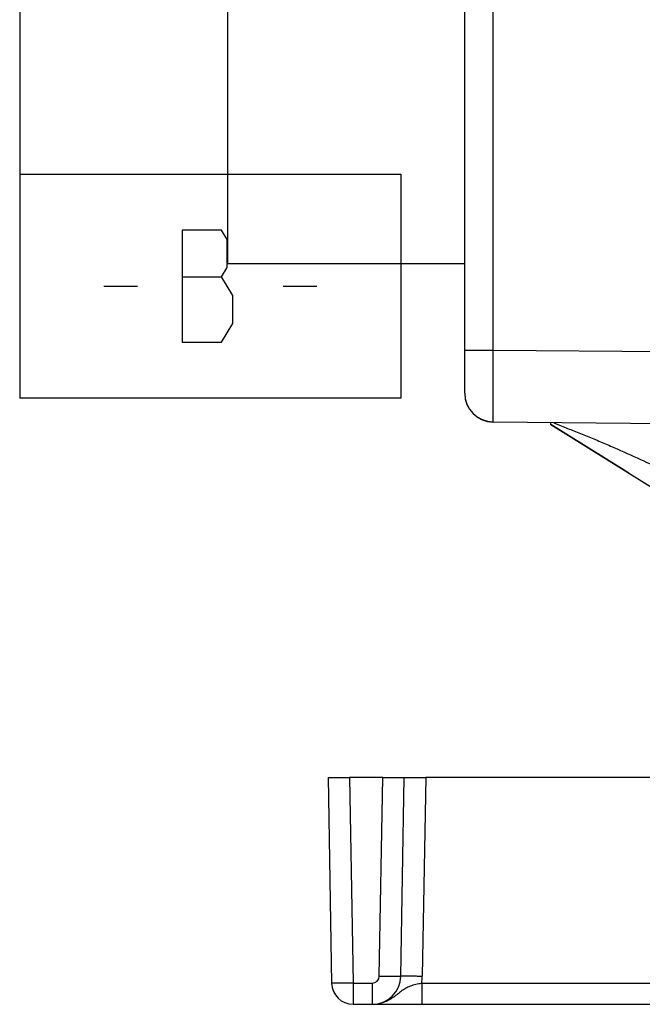
# Model space of a CAD drawing. Units: inches. Extents: x 0 to 34, y 0 to 22.
# Drawn here: x 9.1 to 10, y 5.7 to 7 of the extents above; entities that cross this region are included whole.
import ezdxf

# ---------------------------------------------------------------- set-up
doc = ezdxf.new("R2010")
doc.units = ezdxf.units.IN
doc.header["$LTSCALE"] = 1.87
doc.header["$MEASUREMENT"] = 0
doc.layers.get('0').update_dxf_attribs({"linetype": 'CONTINUOUS'})

msp = doc.modelspace()

# ---------------------------------------------------------------- linework, layer by layer
at = {"color": 7, "linetype": 'CONTINUOUS'}
for p, q in [((9.4109, 6.6965), (9.4109, 10.3965)), ((9.1209, 10.3537), (9.1209, 6.5093)), ((9.7409, 6.5163), (9.7409, 10.257)), ((9.7805, 6.5763), (9.7805, 7.7397)), ((9.1209, 6.8218), (9.6521, 6.8218)), ((9.6521, 6.8218), (9.6521, 6.5093)), ((9.7409, 6.6965), (9.4109, 6.6965)), ((9.3474, 6.6786), (9.4021, 6.6786)), ((9.2381, 6.6656), (9.2849, 6.6656)), ((9.4881, 6.6656), (9.5349, 6.6656)), ((9.7409, 6.5763), (9.7805, 6.5763)), ((9.7805, 6.5763), (10.8501, 6.567)), ((9.6521, 6.5093), (9.1209, 6.5093)), ((9.7805, 6.4763), (10.4053, 6.4708)), ((9.8609, 6.4724), (9.8609, 6.4755)), ((9.8609, 6.4725), (9.8609, 6.4725)), ((9.8609, 6.4725), (9.8609, 6.4725)), ((9.8609, 6.4725), (9.8609, 6.4725)), ((9.9625, 6.409), (9.8609, 6.4725)), ((9.8609, 6.4725), (10.5402, 6.0484)), ((9.9629, 6.4088), (9.8609, 6.4725)), ((9.8609, 6.4724), (9.8609, 6.4724)), ((9.9695, 6.4046), (9.8609, 6.4724)), ((9.865, 6.475), (9.8755, 6.4707)), ((9.5505, 5.9804), (9.5555, 5.6939)), ((9.5505, 5.9804), (9.5805, 5.9804)), ((9.5805, 5.9804), (9.5855, 5.6939)), ((9.6267, 5.9804), (9.5805, 5.9804)), ((9.6218, 5.7037), (9.6267, 5.9804)), ((9.6267, 5.9804), (9.6867, 5.9804)), ((9.6518, 5.7037), (9.6567, 5.9804)), ((9.6867, 5.9804), (9.6818, 5.7037)), ((11.5268, 5.9804), (9.6867, 5.9804)), ((9.5855, 5.6939), (9.5855, 5.6644)), ((9.5855, 5.6939), (9.6119, 5.6939)), ((9.6119, 5.6939), (9.6119, 5.6644)), ((9.681, 5.6939), (9.681, 5.6644)), ((9.681, 5.6939), (11.6604, 5.6939)), ((9.5855, 5.6644), (9.6119, 5.6644)), ((9.6128, 5.6644), (11.6587, 5.6644))]:
    msp.add_line(p, q, dxfattribs=at)
for points in [[(9.3474, 6.7437), (9.3474, 6.5875), (9.4021, 6.5875), (9.4177, 6.6135)], [(9.4177, 6.6135), (9.4177, 6.6526), (9.4099, 6.6656), (9.4021, 6.6786), (9.4099, 6.6916), (9.4099, 6.7307), (9.4021, 6.7437), (9.3474, 6.7437)]]:
    msp.add_lwpolyline(points, dxfattribs=at)
for centre, radius, start, end in [((9.7809, 6.5163), 0.04, 179.999, 269.499), ((9.7809, 6.5162), 0.04, 179.999, 269.499), ((9.7809, 6.5162), 0.04, 179.999, 269.499), ((9.7809, 6.5161), 0.04, 179.999, 269.499), ((9.6119, 5.7044), 0.04, 270, 359), ((9.6119, 5.7039), 0.01, 270.0001, 358.9999), ((9.612, 5.7049), 0.0698, 350.9158, 359.0164), ((9.5855, 5.6944), 0.03, 181, 270), ((9.5855, 5.6944), 0.03, 181, 270), ((9.6117, 5.7115), 0.0471, 269.41, 284.3776), ((9.6116, 5.7123), 0.0478, 284.3568, 287.9657)]:
    msp.add_arc(centre, radius, start, end, dxfattribs=at)
for points, knots in [([(9.7805, 6.4763), (9.7805, 6.4763), (9.7805, 6.4763), (9.7805, 6.4763), (9.7805, 6.4764), (9.7805, 6.4765), (9.7805, 6.4766), (9.7805, 6.4768), (9.7805, 6.4771), (9.7805, 6.4774), (9.7805, 6.4778), (9.7805, 6.4784), (9.7804, 6.4794), (9.7804, 6.4807), (9.7804, 6.4822), (9.7804, 6.484), (9.7804, 6.486), (9.7804, 6.4882), (9.7804, 6.4906), (9.7804, 6.4943), (9.7804, 6.4993), (9.7804, 6.5058), (9.7804, 6.5131), (9.7804, 6.5209), (9.7804, 6.5293), (9.7804, 6.5382), (9.7804, 6.5474), (9.7805, 6.5601), (9.7805, 6.5698), (9.7805, 6.5763)], [0, 0, 0, 0, 0.000088, 0.000321, 0.000703, 0.001235, 0.00275, 0.004865, 0.007577, 0.010885, 0.014787, 0.019281, 0.030038, 0.043138, 0.058554, 0.076239, 0.096143, 0.118219, 0.142419, 0.168692, 0.227182, 0.29309, 0.365801, 0.4446, 0.528712, 0.61735, 0.709713, 0.804975, 1, 1, 1, 1]), ([(9.8755, 6.4707), (9.8813, 6.4684), (9.8933, 6.4637), (9.9115, 6.4564), (9.93, 6.4487), (9.9548, 6.438), (9.9857, 6.4241), (10.0102, 6.4126), (10.0225, 6.4067)], [0, 0, 0, 0, 0.117761, 0.24126, 0.366585, 0.492741, 0.746142, 1, 1, 1, 1]), ([(9.6218, 5.7037), (9.6238, 5.7037), (9.6276, 5.7036), (9.6332, 5.7036), (9.6376, 5.7035), (9.6408, 5.7035), (9.643, 5.7035), (9.645, 5.7035), (9.6467, 5.7035), (9.6482, 5.7036), (9.6493, 5.7036), (9.6501, 5.7036), (9.6505, 5.7036), (9.6509, 5.7036), (9.6512, 5.7036), (9.6515, 5.7037), (9.6517, 5.7037), (9.6518, 5.7037), (9.6518, 5.7037), (9.6518, 5.7037)], [0, 0, 0, 0, 0.194573, 0.382453, 0.5553, 0.634045, 0.706677, 0.772486, 0.830898, 0.881372, 0.923371, 0.941031, 0.956416, 0.969504, 0.980275, 0.988708, 0.994789, 0.998517, 1, 1, 1, 1]), ([(9.6518, 5.7037), (9.6518, 5.7038), (9.6519, 5.7038), (9.652, 5.7038), (9.6522, 5.7038), (9.6524, 5.7038), (9.6528, 5.7039), (9.6532, 5.7039), (9.6536, 5.7039), (9.6544, 5.7039), (9.6555, 5.7039), (9.657, 5.7039), (9.6587, 5.704), (9.6607, 5.704), (9.6629, 5.704), (9.6661, 5.7039), (9.6705, 5.7039), (9.6761, 5.7038), (9.6799, 5.7038), (9.6818, 5.7037)], [0, 0, 0, 0, 0.001483, 0.00521, 0.011292, 0.019725, 0.030496, 0.043584, 0.058969, 0.076629, 0.118628, 0.169102, 0.227514, 0.293323, 0.365955, 0.4447, 0.617547, 0.805427, 1, 1, 1, 1]), ([(9.5855, 5.6939), (9.5835, 5.6939), (9.5797, 5.6938), (9.5741, 5.6938), (9.5697, 5.6937), (9.5665, 5.6937), (9.5643, 5.6937), (9.5623, 5.6937), (9.5606, 5.6937), (9.5591, 5.6937), (9.558, 5.6937), (9.5572, 5.6938), (9.5568, 5.6938), (9.5564, 5.6938), (9.5561, 5.6938), (9.5558, 5.6938), (9.5556, 5.6939), (9.5555, 5.6939), (9.5555, 5.6939), (9.5555, 5.6939)], [0, 0, 0, 0, 0.194578, 0.382471, 0.555331, 0.63408, 0.706715, 0.772524, 0.830931, 0.881401, 0.923399, 0.94106, 0.956442, 0.969526, 0.980291, 0.988718, 0.994795, 0.998519, 1, 1, 1, 1]), ([(9.6263, 5.6668), (9.6288, 5.6676), (9.6325, 5.6691), (9.6371, 5.6716), (9.6415, 5.6744), (9.6466, 5.6782), (9.6515, 5.6821), (9.6554, 5.685), (9.6585, 5.6869), (9.6618, 5.6887), (9.6665, 5.6907), (9.6729, 5.6925), (9.6782, 5.6935), (9.681, 5.6939)], [0, 0, 0, 0, 0.128221, 0.191869, 0.254925, 0.378886, 0.499449, 0.558644, 0.617672, 0.677292, 0.73827, 0.865974, 1, 1, 1, 1])]:
    msp.add_open_spline(points, degree=3, knots=knots, dxfattribs=at)

doc.saveas('drawing.dxf')
